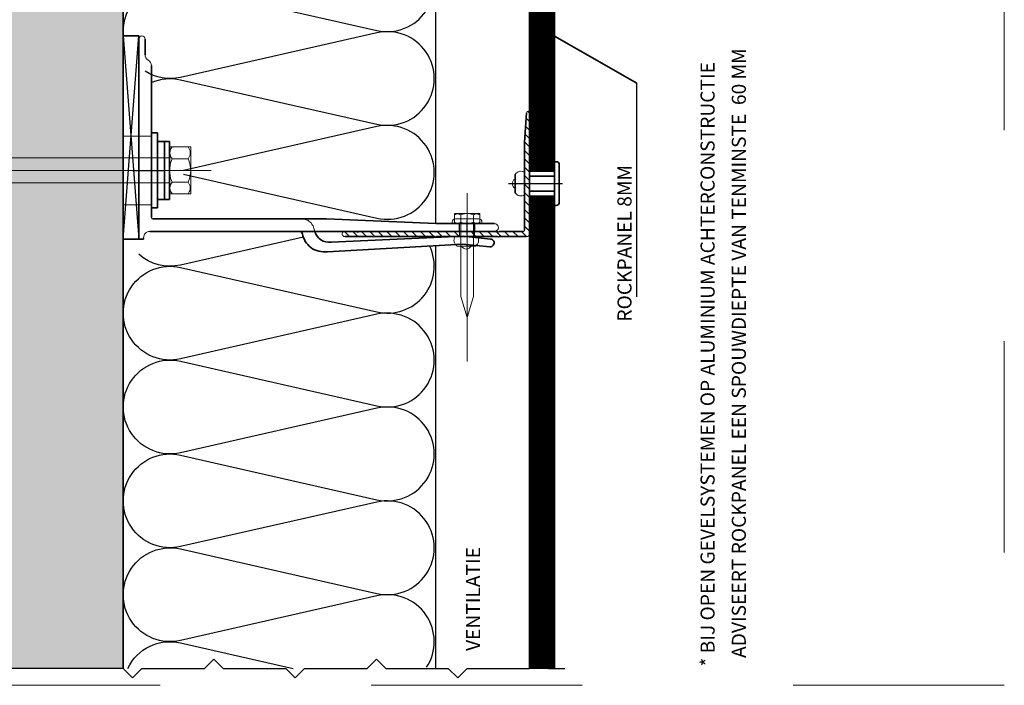
# Model space of a CAD drawing. Extents: x -1683 to 214, y -1206 to 350.
# Drawn here: x -1504 to -1189, y -1206 to -993 of the extents above; entities that cross this region are included whole.
import ezdxf

# ---------------------------------------------------------------- set-up
doc = ezdxf.new("R2010")
doc.units = 0
doc.header["$MEASUREMENT"] = 0
doc.linetypes.add('DASHDOT', pattern=[852.5, 680, -77.5, 17.5, -77.5])
doc.linetypes.add('DASHED', pattern=[135, 67.5, -67.5])
for name, color, linetype in [('LAYER01', 213, 'Continuous'), ('LAYER02', 7, 'Continuous'), ('LAYER111', 7, 'Continuous'), ('LAYER127', 7, 'Continuous'), ('LAYER21', 213, 'Continuous'), ('LAYER49', 213, 'Continuous'), ('LAYER98', 7, 'Continuous')]:
    doc.layers.add(name, color=color, linetype=linetype)

# ---------------------------------------------------------------- blocks, each defined once
blk = doc.blocks.new('HATCH-CH_U_84')
at = {"layer": 'LAYER01', "color": 213, "linetype": 'Continuous', "lineweight": 13}
for points in [[(5347.488281, 811.442139), (5349.088379, 813.041992)], [(5347.488281, 808.748047), (5349.088379, 810.3479)], [(5347.488281, 806.053955), (5349.088379, 807.653809)], [(5347.488281, 803.359863), (5349.088379, 804.959717)], [(5347.488281, 800.665771), (5349.088379, 802.265869)], [(5347.488281, 797.97168), (5349.088379, 799.571777)], [(5347.488281, 795.277588), (5349.088379, 796.877686)], [(5347.488281, 792.583496), (5349.088379, 794.183594)], [(5347.488281, 789.889404), (5349.088379, 791.489502)], [(5347.488281, 787.195313), (5349.088379, 788.79541)], [(5347.488281, 784.501221), (5349.088379, 786.101318)], [(5347.488281, 781.807129), (5349.088379, 783.407227)], [(5347.488281, 779.113037), (5349.088379, 780.713135)], [(5347.5, 776.430908), (5349.088379, 778.019043)], [(5347.488281, 771.031006), (5348.807129, 772.349854)], [(5347.488281, 768.336914), (5349.088379, 769.936768)], [(5347.488281, 765.642822), (5349.088379, 767.242676)], [(5347.488281, 762.94873), (5349.088379, 764.548584)], [(5347.488281, 760.254639), (5349.088379, 761.854492)], [(5347.488281, 757.560547), (5349.088379, 759.160645)], [(5347.488281, 754.866455), (5349.088379, 756.466553)], [(5349.166016, 753.849854), (5350.765625, 755.449707)], [(5351.859863, 753.849854), (5353.459961, 755.449707)], [(5354.553711, 753.849854), (5356.153809, 755.449707)], [(5357.248047, 753.849854), (5358.847656, 755.449707)], [(5359.941895, 753.849854), (5361.541992, 755.449707)], [(5362.63623, 753.849854), (5364.236328, 755.449707)], [(5365.330078, 753.849854), (5366.930176, 755.449707)], [(5368.024414, 753.849854), (5369.624023, 755.449707)], [(5370.718262, 753.849854), (5372.318359, 755.449707)], [(5373.412109, 753.849854), (5375.012695, 755.449707)], [(5376.106445, 753.849854), (5377.693359, 755.436768)], [(5378.800781, 753.849854), (5380.227539, 755.276611)], [(5381.494629, 753.849854), (5382.761719, 755.116455)], [(5384.188477, 753.849854), (5385.29541, 754.956299)], [(5386.882813, 753.849854), (5387.479004, 754.445801)]]:
    blk.add_lwpolyline(points, dxfattribs=at)
blk = doc.blocks.new('2--C2EV-CI_U_84')
at = {"layer": 'LAYER21', "color": 213, "linetype": 'Continuous', "lineweight": 13}
for points in [[(6.799866, 7.508911), (6.799866, -7.508911), (-0.000183, -7.508911), (0.000061, 7.508911)], [(6.799866, 4.002441), (86.124084, 4.002441), (96.799866, 0), (86.124084, -4.002441), (6.799866, -4.002441)]]:
    blk.add_lwpolyline(points, close=True, dxfattribs=at)
for points in [[(5.987366, 7.513794), (6.337952, 6.879272, -0.258495), (6.335266, 4.38562), (5.987366, 3.759399), (0.812317, 3.759399), (0.464661, 4.38562, -0.258495), (0.461731, 6.879272), (0.812561, 7.513794)], [(5.987366, 3.754517), (6.190735, 3.218872, -0.18335), (6.190735, -3.218872), (5.987366, -3.754517), (0.812317, -3.754517), (0.609924, -3.220947, -0.183462), (0.611389, 3.220459), (0.812561, 3.749634)], [(5.987366, -3.749634), (6.337952, -4.384033, -0.258495), (6.335266, -6.877808), (5.987366, -7.504028), (0.812317, -7.504028), (0.464661, -6.877808, -0.258495), (0.461731, -4.384033), (0.812561, -3.749634)]]:
    blk.add_lwpolyline(points, format="xyb", close=True, dxfattribs=at)
for points in [[(5.987366, 3.754517), (0.812561, 3.754517)], [(-6.577087, 0), (110.911194, 0)], [(-0.612244, 0), (7.41217, 0)], [(5.987366, -3.754517), (0.812561, -3.754517)]]:
    blk.add_lwpolyline(points, dxfattribs=at)
blk = doc.blocks.new('X80_F_US_U_84')
at = {"layer": 'LAYER01', "color": 134, "linetype": 'Continuous', "lineweight": 35}
for points in [[(2.199951, 9.25), (0, 9.25)], [(2.199951, -9.25), (2.200195, 9.25)], [(3.800049, 9.25), (2.199951, 9.25)], [(3.800049, -9.25), (3.800049, 9.25)], [(0, -9.25), (3.800049, -9.25)]]:
    blk.add_lwpolyline(points, dxfattribs=at)
at = {"layer": 'LAYER01', "rotation": 180}
blk.add_blockref('2--C2EV-CI_U_84', (10.599915, 0), dxfattribs=at)
blk = doc.blocks.new('1-115_TV_U_84')
at = {"layer": 'LAYER01', "color": 213, "linetype": 'Continuous', "lineweight": 13}
for points in [[(0, 64, -1), (2, 64)], [(3, 57.268066, -0.267949), (2.000244, 59)], [(3, 57.267822, -0.267949), (4, 55.535889)], [(4, 21.653564, -0.866025), (4, 22.346436)], [(4.5, 6.5, -0.414214), (4, 7)], [(113.75, 5, -1), (113.75, 2.5)], [(1.5, 0.5, -0.414214), (3.5, 2.5)]]:
    blk.add_lwpolyline(points, format="xyb", dxfattribs=at)
at = {"layer": 'LAYER01', "color": 134, "linetype": 'Continuous', "lineweight": 35}
for points in [[(0, 64), (0, 0)], [(2, 59), (2, 64)], [(4, 22.346436), (4, 55.535889)], [(4, 7), (4, 21.653809)], [(60, 6.5), (4.5, 6.5)], [(95, 5), (60, 6.5)], [(113.75, 5), (95, 5)], [(0, 0), (1.5, 0)], [(1.5, 0), (1.5, 0.5)], [(3.5, 2.5), (113.75, 2.5)]]:
    blk.add_lwpolyline(points, dxfattribs=at)
at = {"layer": 'LAYER01', "color": 7, "linetype": 'DASHED', "lineweight": 18}
for points in [[(0, 33), (4, 33)], [(0, 11), (4, 11)], [(102.5, 2.5), (102.5, 5)], [(107.5, 2.5), (107.5, 5)]]:
    blk.add_lwpolyline(points, dxfattribs=at)
at = {"layer": 'LAYER01', "color": 92, "linetype": 'DASHDOT', "lineweight": 25}
for points in [[(-2, 22), (7.878906, 22)], [(105, 1.5), (105, 6)]]:
    blk.add_lwpolyline(points, dxfattribs=at)
at = {"layer": 'LAYER01', "color": 7, "linetype": 'DASHED', "lineweight": 18}
for points in [[(52.141846, 6.5, -0.359988), (56.071045, 3.25)], [(56.291992, 2.5, -0.048984), (56.071045, 3.25)]]:
    blk.add_lwpolyline(points, format="xyb", dxfattribs=at)
at = {"layer": 'LAYER01', "color": 134, "linetype": 'Continuous', "lineweight": 35}
blk.add_lwpolyline([(51.354248, 2.5, -0.333961), (52.314941, 1.777832, 0.178753), (54.980225, -2.63147, 0.173713), (60.394775, -4.01709), (103.548828, -1.525391), (112.254883, -2.400391, 1.00001), (112.504883, 0.086914), (103.715576, 0.970459), (61.53125, -0.930664, -0.376605), (56.292236, 2.5)], format="xyb", dxfattribs=at)
blk = doc.blocks.new('04006016_U_84')
at = {"layer": 'LAYER01', "color": 213, "linetype": 'Continuous', "lineweight": 13}
for points in [[(1.599976, 58.999756, 1.25), (-0.000122, 58.999756)], [(1.599854, 55.346436, 0.866025), (1.599854, 54.653564)], [(-0.000122, 50.244873, 0.816497), (-0.000122, 49.754883)], [(1.599854, 50.244873, 0.816497), (1.599854, 49.754883)], [(-0.000122, 30.244873, 0.816497), (-0.000122, 29.754883)], [(1.599854, 30.244873, 0.816497), (1.599854, 29.754883)], [(-0.000122, 10.244873, 0.816497), (-0.000122, 9.754883)], [(1.599854, 10.244873, 0.816497), (1.599854, 9.754883)], [(0, 1, 0.457422), (0.799927, 0)], [(1.599976, 2.099854, 0.414214), (2.099976, 1.599854)], [(39.499939, 0, 1.004744), (39.495178, 1)]]:
    blk.add_lwpolyline(points, format="xyb", dxfattribs=at)
at = {"layer": 'LAYER01', "color": 134, "linetype": 'Continuous', "lineweight": 35}
for points in [[(0, 50.244873), (0, 59)], [(1.599976, 59), (1.599976, 55.346191)], [(1.599976, 54.653564), (1.599976, 50.244873)], [(0, 30.244873), (0, 49.754883)], [(1.599976, 49.754883), (1.599976, 30.244873)], [(0, 10.244873), (0, 29.754883)], [(1.599976, 29.754883), (1.599976, 10.244873)], [(0, 1), (0, 9.754883)], [(1.599976, 9.754883), (1.599976, 2.099854)], [(39.499939, 0), (0.799927, 0)], [(2.099976, 1.599854), (30, 1.599854)], [(30, 1.599854), (39.495178, 0.999756)]]:
    blk.add_lwpolyline(points, dxfattribs=at)
blk = doc.blocks.new('_BOHR_FV_U_84')
at = {"layer": 'LAYER21', "color": 213, "linetype": 'Continuous', "lineweight": 13}
for points in [[(0, 9.7771), (0, -44.111328)], [(0, 3.529541), (0, -0.32959)], [(-2.022461, 0.4375), (-2.022461, 2.762451)], [(2.022461, 0.4375), (2.022461, 2.762451)]]:
    blk.add_lwpolyline(points, dxfattribs=at)
for points in [[(4.044922, 0), (-4.044922, 0), (-4.044922, 3.200073), (4.044922, 3.199951)], [(2.002441, 0), (2.002441, -23.324219), (0, -30), (-2.002441, -23.324219), (-2.002441, 0)]]:
    blk.add_lwpolyline(points, close=True, dxfattribs=at)
for points in [[(2.022461, 0.4375), (1.732666, 0.327637, -0.183284), (-1.732666, 0.327637), (-2.022461, 0.4375), (-2.022461, 2.762573), (-1.734619, 2.871704, -0.183491), (1.734131, 2.870117), (2.017578, 2.762451)], [(-2.017578, 0.4375), (-2.361572, 0.247925, -0.258411), (-3.704102, 0.250732), (-4.040039, 0.4375), (-4.040039, 2.762573), (-3.704102, 2.949463, -0.258411), (-2.361572, 2.952271), (-2.017578, 2.762451)], [(4.049805, 0.4375), (3.705566, 0.247925, -0.258411), (2.363281, 0.25061), (2.027344, 0.4375), (2.027344, 2.762573), (2.363281, 2.949463, -0.258411), (3.705566, 2.952148), (4.049805, 2.762451)]]:
    blk.add_lwpolyline(points, format="xyb", close=True, dxfattribs=at)
blk = doc.blocks.new('T-ACHTER_U_84')
at = {"layer": 'LAYER127', "color": 7, "linetype": 'Continuous', "char_height": 4.5, "attachment_point": 7, "line_spacing_factor": 1.333333}
for s, insert in [('{\\fArial|b0|i0|c12|p0;* BIJ OPEN GEVELSYSTEMEN OP ALUMINIUM ACHTERCONSTRUCTIE}', (0, 11.666626)), ('{\\fArial|b0|i0|c12|p0;  ADVISEERT ROCKPANEL EEN SPOUWDIEPTE VAN TENMINSTE  60 MM}', (0, 1.666626))]:
    blk.add_mtext(s, dxfattribs=dict(at, insert=insert))
blk = doc.blocks.new('T-ROCKP__U_M_84')
at = {"layer": 'LAYER01', "color": 7, "linetype": 'Continuous', "insert": (53.4552, -1.666626), "char_height": 4.5, "attachment_point": 7, "rotation": 180, "line_spacing_factor": 1.333333}
blk.add_mtext('{\\fArial|b0|i0|c12|p0;ROCKPANEL 8MM}', dxfattribs=at)
blk = doc.blocks.new('T-VENTIL_U_84')
at = {"layer": 'LAYER127', "color": 7, "linetype": 'Continuous', "insert": (0, 1.666626), "char_height": 4.5, "attachment_point": 7, "line_spacing_factor": 1.333333}
blk.add_mtext('{\\fArial|b0|i0|c12|p0;VENTILATIE}', dxfattribs=at)
blk = doc.blocks.new('2-300____U_84')
at = {"layer": 'LAYER111', "linetype": 'Continuous', "lineweight": 5}
blk.add_hatch(color=253, dxfattribs=at).paths.add_polyline_path([(239.17, -100), (0, -100), (0, 0), (239.17, 0)], flags=0)
at = {"layer": 'LAYER49', "linetype": 'Continuous', "lineweight": 13}
h = blk.add_hatch(dxfattribs=at)
h.set_pattern_fill('~A--G#X~', color=213, style=0, pattern_type=0)
h.set_pattern_definition([(90, (-1332.84985, -1200.5802), (-0.30000001, 0), [])])
h.paths.add_polyline_path([(0, -238), (0, -230), (150.97, -230), (150.97, -238)], flags=0)
h = blk.add_hatch(dxfattribs=at)
h.set_pattern_fill('~A--G#X~', color=213, style=0, pattern_type=0)
h.set_pattern_definition([(90, (-1332.84985, -1041.61096), (-0.30000001, 0), [])])
h.paths.add_polyline_path([(158.97, -238), (158.97, -230), (281.05, -230), (281.05, -238)], flags=0)
at = {"layer": 'LAYER01', "color": 92, "linetype": 'DASHDOT', "lineweight": 25}
for points in [[(0, -100), (0, 0)], [(0, -100), (-3, -103), (0, -106), (0, -126), (3, -129), (0, -132), (0, -152)], [(0, -152), (-3, -155), (0, -158), (0, -178), (3, -181), (0, -184), (0, -204)], [(0, -204), (-3, -207), (0, -210), (0, -230), (3, -233), (0, -236), (0, -241.25)], [(154.97, -223.22), (154.97, -240.5)]]:
    blk.add_lwpolyline(points, dxfattribs=at)
at = {"layer": 'LAYER01', "color": 134, "linetype": 'Continuous', "lineweight": 35}
for points in [[(0, -100), (239.17, -100)], [(152.02, -225.4), (157.92, -225.4)], [(150.97, -230), (150.97, -238)], [(152.57, -230), (152.57, -238)], [(157.37, -230), (157.37, -238)], [(158.97, -230), (158.97, -238)], [(187.08, -264.27), (202.08, -238)]]:
    blk.add_lwpolyline(points, dxfattribs=at)
at = {"layer": 'LAYER01', "color": 92, "linetype": 'Continuous', "lineweight": 25}
for points in [[(23.18, -181.18), (8.93, -118.32, -1.252186), (38.18, -118.32), (23.93, -181.18, 1.252176), (53.18, -181.18)], [(53.18, -181.18), (38.93, -118.32, -1.252186), (68.18, -118.32), (53.93, -181.18, 1.252176), (83.18, -181.18)], [(83.18, -181.18), (68.93, -118.32, -1.252186), (98.18, -118.32), (83.93, -181.18, 1.252176), (113.18, -181.18)], [(113.18, -181.18), (98.93, -118.32, -1.252186), (128.18, -118.32), (113.93, -181.18, 0.627147), (135.04, -198.03)], [(202.17, -100.06, -0.509973), (218.18, -118.32), (203.93, -181.18, 1.252176), (233.18, -181.18)], [(0, -101.46, -0.350838), (8.18, -118.32), (0, -154.4)], [(137.84, -157.62), (128.93, -118.32, -0.242795), (132.37, -105)], [(153.74, -105, -0.002576), (153.84, -105.12)], [(161.37, -105.01, -0.000176), (161.37, -105)], [(203.18, -181.18), (188.93, -118.32, -0.198953), (190.87, -107)], [(187.3, -109, -0.159979), (188.18, -118.32), (173.93, -181.18, 1.252176), (203.18, -181.18)], [(157.96, -119.3), (143.93, -181.18, 1.252176), (173.18, -181.18)], [(0.37, -197.07, 0.67368), (23.18, -181.18)]]:
    blk.add_lwpolyline(points, format="xyb", dxfattribs=at)
at = {"layer": 'LAYER01', "color": 134, "linetype": 'Continuous', "lineweight": 35}
for points in [[(137.17, -105), (202.17, -105), (202.17, -100), (137.17, -100)], [(147.17, -111), (171.17, -111), (171.17, -109), (147.17, -109)]]:
    blk.add_lwpolyline(points, close=True, dxfattribs=at)
at = {"layer": 'LAYER01', "color": 92, "linetype": 'Continuous', "lineweight": 25}
for points in [[(137.17, -100), (202.17, -105)], [(202.17, -100), (137.17, -105)], [(173.18, -181.18), (159.15, -119.3)], [(0, -200), (135.15, -200)], [(142.17, -200), (282.05, -200)], [(118.74, -264.27), (187.08, -264.27)]]:
    blk.add_lwpolyline(points, dxfattribs=at)
at = {"layer": 'LAYER01', "color": 7, "linetype": 'DASHED', "lineweight": 18}
for points in [[(148.17, -105), (148.17, -100)], [(170.17, -105), (170.17, -100)]]:
    blk.add_lwpolyline(points, dxfattribs=at)
at = {"layer": 'LAYER01', "color": 213, "linetype": 'Continuous', "lineweight": 13}
for points in [[(152.02, -225.4, 0.423414), (151.39, -228.4)], [(156.51, -225.4, 0.626098), (153.43, -225.4)], [(158.54, -228.4, 0.423414), (157.92, -225.4)]]:
    blk.add_lwpolyline(points, format="xyb", dxfattribs=at)
at = {"layer": 'LAYER01', "color": 134, "linetype": 'Continuous', "lineweight": 35}
blk.add_lwpolyline([(148.97, -239.5), (160.97, -239.5, 0.414214), (161.97, -238.5), (161.97, -238), (147.97, -238), (147.97, -238.5, 0.414214), (148.97, -239.5)], format="xyb", close=True, dxfattribs=at)
at = {"layer": 'LAYER02', "color": 213, "linetype": 'Continuous', "lineweight": 13}
for points in [[(138.02, -206.18, 0.423414), (135.02, -206.8)], [(135.02, -208.21, 0.626097), (135.02, -211.29)], [(135.02, -212.71, 0.423414), (138.02, -213.33)]]:
    blk.add_lwpolyline(points, format="xyb", dxfattribs=at)
at = {"layer": 'LAYER02', "color": 7, "linetype": 'Continuous', "lineweight": 18}
for points in [[(135.02, -206.8), (135.02, -212.71)], [(138.07, -207.6), (142.17, -207.6)], [(138.07, -212.4), (142.17, -212.4)]]:
    blk.add_lwpolyline(points, dxfattribs=at)
blk.add_lwpolyline([(143.67, -206.25), (143.67, -213.75, -0.414214), (142.67, -214.75), (142.17, -214.75), (142.17, -205.25), (142.67, -205.25, -0.414214), (143.67, -206.25)], format="xyb", close=True, dxfattribs=at)
at = {"layer": 'LAYER49', "color": 92, "linetype": 'Continuous', "lineweight": 25}
for points in [[(0, -230), (150.97, -230)], [(0, -238), (0, -230)], [(150.97, -230), (150.97, -238)], [(158.97, -230), (281.05, -230)], [(158.97, -238), (158.97, -230)], [(150.97, -238), (0, -238)], [(281.05, -238), (158.97, -238)]]:
    blk.add_lwpolyline(points, dxfattribs=at)
at = {"layer": 'LAYER01'}
for name, p, rotation in [('X80_F_US_U_84', (159.17, -111), 270), ('1-115_TV_U_84', (137.17, -105), 270), ('_BOHR_FV_U_84', (142.17, -210), 270), ('T-ROCKP__U_M_84', (164.3, -264.27), 180)]:
    blk.add_blockref(name, p, dxfattribs=dict(at, rotation=rotation))
for name, p in [('04006016_U_84', (138.07, -230)), ('HATCH-CH_U_84', (-5209.42, -983.85)), ('T-VENTIL_U_84', (5.58, -215.85)), ('T-ACHTER_U_84', (0.58, -300.85))]:
    blk.add_blockref(name, p, dxfattribs=at)
blk = doc.blocks.new('DET-DUI2_84')
at = {"layer": 'LAYER98', "color": 7, "linetype": 'DASHED', "lineweight": 0}
blk.add_lwpolyline([(-1682.587646, -1205.980469), (-1682.587646, -825.980408), (-1188.987549, -825.980408), (-1188.987549, -1205.980469)], close=True, dxfattribs=at)
at = {"layer": 'LAYER98', "rotation": 90}
blk.add_blockref('2-300____U_84', (-1570.849854, -1200.5802), dxfattribs=at)

msp = doc.modelspace()

# ---------------------------------------------------------------- block references
at = {"layer": 'LAYER98'}
msp.add_blockref('DET-DUI2_84', (0, 0), dxfattribs=at)

doc.saveas('drawing.dxf')
